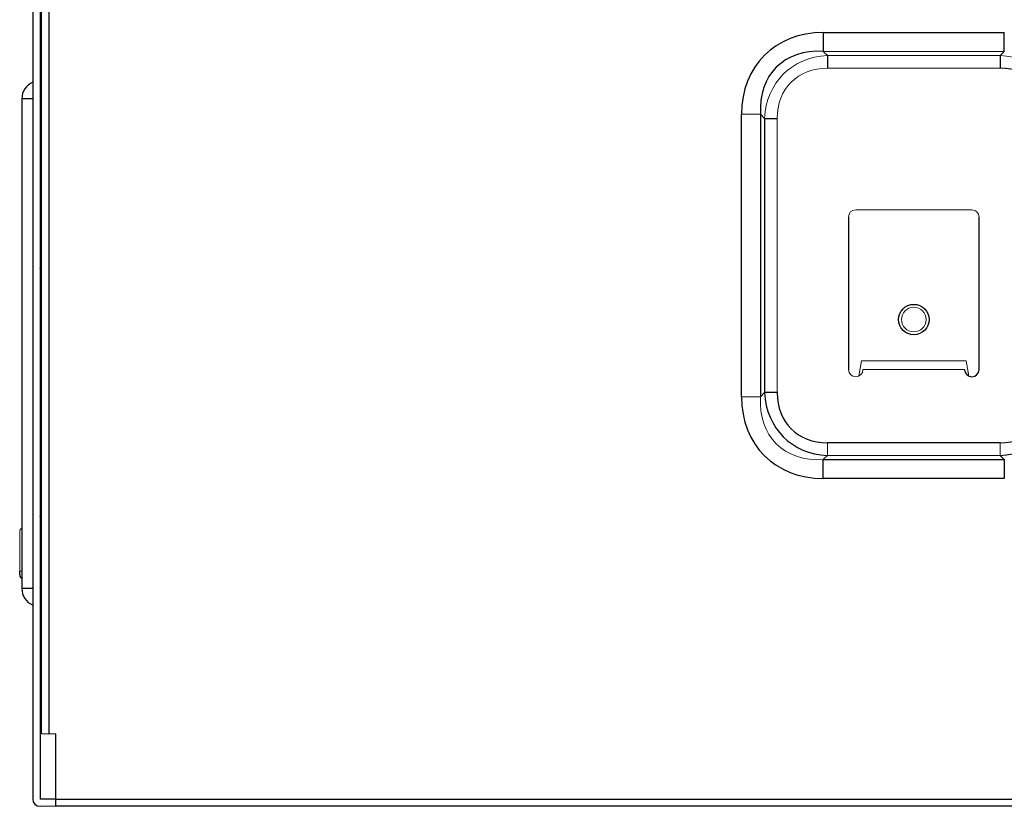
# Model space of a CAD drawing. Units: inches. Extents: x 11.2 to 32.2, y 15.4 to 24.
# Drawn here: x 11.9 to 17.3, y 17 to 21.3 of the extents above; entities that cross this region are included whole.
import ezdxf

# ---------------------------------------------------------------- set-up
doc = ezdxf.new("R2010")
doc.units = ezdxf.units.IN
doc.header["$MEASUREMENT"] = 0

msp = doc.modelspace()

# ---------------------------------------------------------------- linework, layer by layer
at = {"color": 7, "linetype": 'Continuous', "lineweight": 25}
for p, q in [((11.9871, 22.9106), (11.9871, 17.0444)), ((12.0265, 22.9106), (12.0265, 17.0444)), ((12.0344, 17.3988), (12.0344, 22.9106)), ((16.2761, 21.2036), (17.2583, 21.2036)), ((16.2761, 21.2036), (16.2761, 21.1013)), ((17.2583, 21.1013), (17.2583, 21.2036)), ((16.2988, 21.0786), (16.2988, 21.0104)), ((17.2356, 21.0786), (17.2356, 21.0104)), ((12.0344, 20.9321), (12.0265, 20.9335)), ((11.9281, 20.8436), (11.9281, 18.1862)), ((15.8329, 19.227), (15.8329, 20.7603)), ((15.9351, 20.7603), (15.9351, 19.227)), ((15.9579, 20.7376), (15.9579, 19.2497)), ((15.9579, 20.7376), (16.0261, 20.7376)), ((12.0265, 20.4355), (12.0344, 20.4369)), ((16.4129, 20.2019), (16.4129, 19.3751)), ((17.1215, 19.3751), (17.1215, 20.2019)), ((15.9579, 19.2497), (15.9351, 19.227)), ((16.0261, 19.2497), (15.9579, 19.2497)), ((17.2356, 18.9769), (16.2988, 18.9769)), ((16.2761, 18.886), (16.2988, 18.9088)), ((16.2761, 18.886), (17.2583, 18.886)), ((16.2761, 18.7837), (16.2761, 18.886)), ((17.2583, 18.886), (17.2583, 18.7837)), ((17.2583, 18.7837), (16.2761, 18.7837)), ((11.9163, 18.2605), (11.9163, 18.2802)), ((12.1131, 17.0444), (12.1131, 17.3988)), ((12.1131, 17.0444), (12.0265, 17.0444)), ((12.1131, 17.0444), (31.3493, 17.0444)), ((12.1131, 17.0051), (12.1131, 17.0444)), ((31.3493, 17.0051), (12.1131, 17.0051))]:
    msp.add_line(p, q, dxfattribs=at)
at = {"color": 8, "linetype": 'Continuous', "lineweight": 25}
for p, q in [((12.0737, 22.9106), (12.0737, 17.3988)), ((11.9871, 20.8436), (11.9281, 20.8436)), ((11.9871, 18.1862), (11.9281, 18.1862))]:
    msp.add_line(p, q, dxfattribs=at)
at = {"color": 144, "linetype": 'Continuous', "lineweight": 18}
for p, q in [((17.2583, 21.1013), (16.2761, 21.1013)), ((16.2988, 21.0786), (16.2761, 21.1013)), ((17.2583, 21.1013), (17.2356, 21.0786)), ((17.2356, 21.0786), (16.2988, 21.0786)), ((16.2988, 21.0104), (17.2356, 21.0104)), ((15.8329, 20.7603), (15.9351, 20.7603)), ((15.9351, 20.7603), (15.9579, 20.7376)), ((16.0261, 19.2497), (16.0261, 20.7376)), ((12.0265, 20.3235), (12.0265, 20.3235)), ((12.0265, 20.2054), (12.0265, 20.2054)), ((12.0265, 20.1267), (12.0265, 20.2054)), ((17.0822, 20.2413), (16.4522, 20.2413)), ((12.0265, 20.1267), (12.0265, 18.5155)), ((12.0265, 20.1267), (12.0265, 20.1267)), ((16.4691, 19.3396), (16.4837, 19.4224)), ((17.0507, 19.4224), (16.4837, 19.4224)), ((17.0653, 19.3396), (17.0507, 19.4224)), ((17.0428, 19.3751), (16.4916, 19.3751)), ((15.8329, 19.227), (15.9351, 19.227)), ((16.2988, 18.9769), (16.2988, 18.9088)), ((17.2356, 18.9769), (17.2356, 18.9088)), ((16.2988, 18.9088), (17.2356, 18.9088)), ((17.2356, 18.9088), (17.2583, 18.886)), ((11.9163, 18.476), (11.9163, 18.4956)), ((12.0265, 18.5155), (12.0265, 18.5155)), ((11.9163, 18.2802), (11.9163, 18.476)), ((11.9163, 18.2802), (11.9281, 18.2802)), ((12.0344, 17.3988), (12.0737, 17.3988)), ((12.0737, 17.3988), (12.1131, 17.3988)), ((12.1131, 17.0051), (12.0265, 17.0051))]:
    msp.add_line(p, q, dxfattribs=at)
at = {"color": 7, "linetype": 'Continuous', "lineweight": 25, "flags": 128}
for points in [[(12.0344, 19.9082), (12.029, 19.9179), (12.0265, 19.9226)], [(12.0265, 18.5758), (12.029, 18.5805), (12.0344, 18.5903)]]:
    msp.add_lwpolyline(points, dxfattribs=at)
at = {"color": 7, "linetype": 'Continuous', "lineweight": 25}
msp.add_circle((16.7672, 19.646), 0.0827, dxfattribs=at)
at = {"color": 144, "linetype": 'Continuous', "lineweight": 18}
msp.add_circle((16.7672, 19.646), 0.0669, dxfattribs=at)
at = {"color": 7, "linetype": 'Continuous', "lineweight": 25}
for centre, radius, start, end in [((12.0265, 20.8436), 0.0984, 113.5792, 180), ((17.0822, 19.3751), 0.0394, 180, 0), ((11.936, 18.2605), 0.0197, 180, 246.4218), ((12.0265, 18.1862), 0.0984, 180, 246.4208), ((12.0265, 17.0444), 0.0394, 180, 270)]:
    msp.add_arc(centre, radius, start, end, dxfattribs=at)
at = {"color": 144, "linetype": 'Continuous', "lineweight": 18}
for centre, radius, start, end in [((16.4522, 20.2019), 0.0394, 90, 180), ((17.0822, 20.2019), 0.0394, 0, 90), ((16.4522, 19.3751), 0.0394, 180, 0), ((11.936, 18.4956), 0.0197, 113.5782, 180)]:
    msp.add_arc(centre, radius, start, end, dxfattribs=at)
at = {"color": 7, "linetype": 'Continuous', "lineweight": 25}
for centre, major_axis, ratio, start_param, end_param in [((16.4238, 20.6126), (-0.4672, 0.4672), 0.774597, 5.624127, 6.942243), ((16.4238, 20.6126), (0.4025, -0.4025), 0.691604, 2.482535, 3.800651), ((17.1446, 20.6467), (0.2875, 0.2875), 0.774597, 5.624127, 6.942243), ((16.3898, 19.3406), (0.3306, 0.3306), 0.841953, 2.482535, 3.800651), ((16.3898, 19.3406), (-0.2875, -0.2875), 0.774597, 5.624127, 6.942243), ((17.1446, 19.3406), (0.3306, -0.3306), 0.841953, 5.624127, 6.942243), ((17.1446, 19.3406), (0.2875, -0.2875), 0.774597, 5.624127, 6.942243), ((16.4238, 19.3747), (-0.4672, -0.4672), 0.774597, 5.624127, 6.942243)]:
    msp.add_ellipse(centre, major_axis=major_axis, ratio=ratio, start_param=start_param, end_param=end_param, dxfattribs=at)
at = {"color": 144, "linetype": 'Continuous', "lineweight": 18}
for centre, major_axis, ratio, start_param, end_param in [((16.3898, 20.6467), (0.3306, -0.3306), 0.841953, 2.482535, 3.800651), ((17.1446, 20.6467), (0.3306, 0.3306), 0.841953, 5.624127, 6.942243), ((16.3898, 20.6467), (-0.2875, 0.2875), 0.774597, 5.624127, 6.942243), ((16.4238, 19.3747), (0.4025, 0.4025), 0.691604, 2.482535, 3.800651)]:
    msp.add_ellipse(centre, major_axis=major_axis, ratio=ratio, start_param=start_param, end_param=end_param, dxfattribs=at)

doc.saveas('drawing.dxf')
